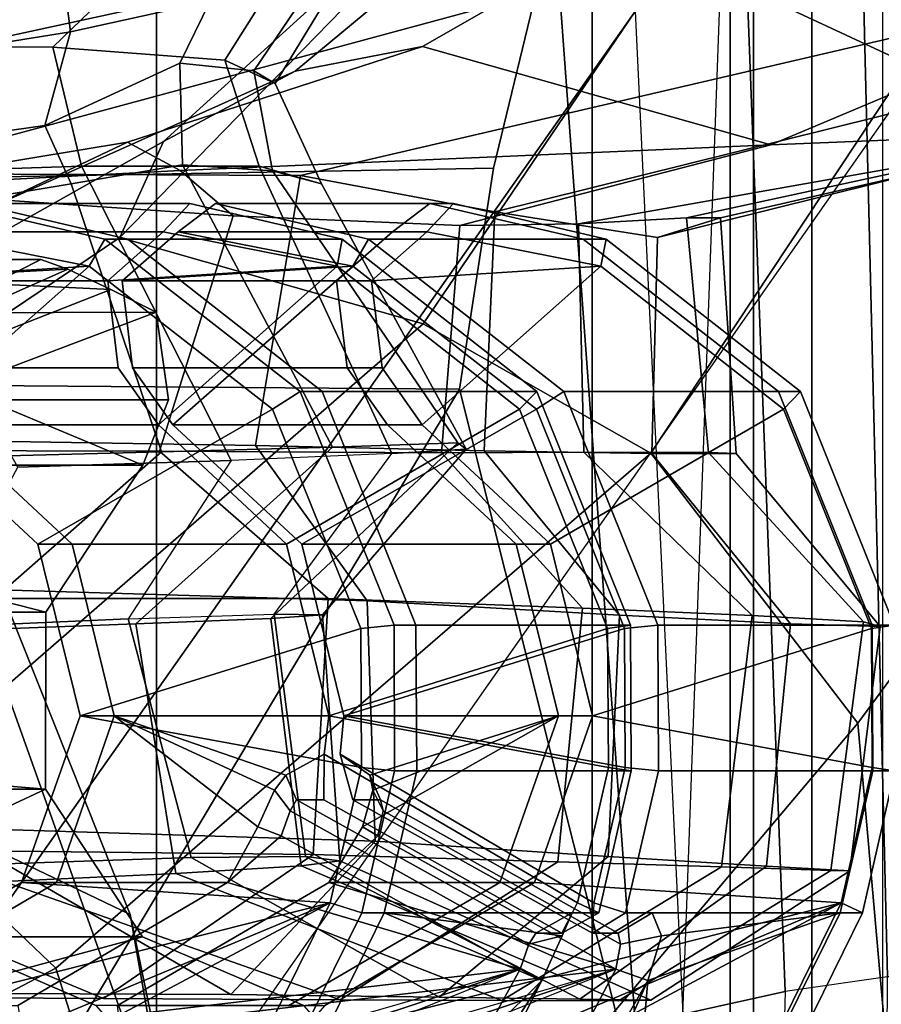
# Model space of a CAD drawing. Units: inches. Extents: x -14.1 to 11.7, y -13.4 to 13.4.
# Drawn here: x -7.9 to -7.4, y 5.5 to 6.1 of the extents above; entities that cross this region are included whole.
import ezdxf

# ---------------------------------------------------------------- set-up
doc = ezdxf.new("R2010")
doc.units = ezdxf.units.IN
doc.header["$MEASUREMENT"] = 0
for name, color, linetype in [('SEAT-BASE', 5, 'Continuous'), ('SEAT-FABRICBACK', 5, 'Continuous'), ('SEAT-FOOTREST', 5, 'Continuous'), ('SEAT-FRAME', 5, 'Continuous')]:
    doc.layers.add(name, color=color, linetype=linetype)

msp = doc.modelspace()

# ---------------------------------------------------------------- linework, layer by layer
at = {"layer": 'SEAT-BASE'}
for points in [[(-7.73438, 6.48438, 11.07812), (-8.14062, 6.82812, 10.9375), (-9.20312, 5.3125, 10.9375), (-8.73438, 5.04688, 11.07812)], [(-7.4375, 6.23438, 11.46875), (-7.73438, 6.48438, 11.07812), (-8.73438, 5.04688, 11.07812), (-8.40625, 4.85938, 11.46875)], [(-7.32812, 6.14062, 12), (-7.4375, 6.23438, 11.46875), (-8.40625, 4.85938, 11.46875), (-8.28125, 4.78125, 12)]]:
    msp.add_3dface(points, dxfattribs=at)
at = {"layer": 'SEAT-FABRICBACK'}
for points in [[(-8.26092, -8.70793, 43.07766), (-7.8078, -8.26444, 41.9178), (-7.8078, 8.26444, 41.9178), (-8.26092, 8.70793, 43.07766)], [(-7.8078, -8.26444, 41.9178), (-7.57239, -8.03489, 41.35876), (-7.57239, 8.03489, 41.35876), (-7.8078, 8.26444, 41.9178)], [(-7.32828, -7.80499, 40.79606), (-7.32828, 7.80499, 40.79606), (-7.57239, 8.03489, 41.35876), (-7.57239, -8.03489, 41.35876)], [(-7.48537, -6.34017, 32.06617), (-7.48537, 6.34017, 32.06617), (-7.41564, 6.36168, 32.67792), (-7.41564, -6.36168, 32.67792)], [(-7.48537, -6.34017, 32.06617), (-7.49793, -6.31731, 31.35103), (-7.49793, 6.31731, 31.35103), (-7.48537, 6.34017, 32.06617)], [(-7.49793, -6.31731, 31.35103), (-7.45378, -6.29963, 30.77121), (-7.45378, 6.29963, 30.77121), (-7.49793, 6.31731, 31.35103)], [(-7.45378, 6.29963, 30.77121), (-7.45378, -6.29963, 30.77121), (-7.3472, -6.26326, 30.04101), (-7.3472, 6.26326, 30.04101)]]:
    msp.add_3dface(points, dxfattribs=at)
at = {"layer": 'SEAT-FOOTREST'}
msp.add_3dface([(-7.32812, 6.14062, 12), (-8.95312, 7.51562, 12), (-10.125, 5.84375, 12), (-8.28125, 4.78125, 12)], dxfattribs=at)
at = {"layer": 'SEAT-FRAME'}
for points in [[(-7.85427, 6.06451, 35.35583), (-7.88457, 6.30295, 35.26545), (-8.00123, 6.32173, 34.87117), (-7.94276, 6.05018, 34.92531)], [(-7.85427, 6.06451, 35.35583), (-7.77885, 6.08112, 35.78889), (-7.745, 6.31383, 35.68728), (-7.88457, 6.30295, 35.26545)], [(-7.36549, 6.26851, 27.03312), (-7.3591, 5.55838, 26.92723), (-7.41289, 5.55421, 26.92003), (-7.42997, 6.25592, 27.02482)], [(-7.49464, 6.24467, 27.0512), (-7.42997, 6.25592, 27.02482), (-7.41289, 5.55421, 26.92003), (-7.46823, 5.54622, 26.93522)], [(-7.52342, 5.53409, 26.98449), (-7.50145, 6.13414, 27.03614), (-7.49464, 6.24467, 27.0512), (-7.46823, 5.54622, 26.93522)], [(-7.71654, 6.16667, 39.21794), (-7.98492, 6.21804, 39.88623), (-8.68252, 5.9887, 39.70547), (-8.3059, 5.9738, 39.02999)], [(-7.61067, 6.21655, 27.10481), (-7.57199, 6.17842, 27.06862), (-8.28715, 6.05683, 27.002), (-8.30145, 6.09245, 27.08165)], [(-7.59299, 6.12627, 27.06255), (-8.26895, 5.97944, 26.98466), (-8.28715, 6.05683, 27.002), (-7.57199, 6.17842, 27.06862)], [(-7.44553, 6.18148, 33.64737), (-7.66402, 6.05649, 33.60347), (-7.73278, 6.04327, 32.8379), (-7.58578, 6.16525, 32.86878)], [(-7.14718, 6.14198, 35.06746), (-7.47586, 6.00348, 34.99621), (-7.66402, 6.05649, 33.60347), (-7.44553, 6.18148, 33.64737)], [(-7.49329, 6.17997, 30.34121), (-7.52843, 6.10626, 30.39817), (-7.40156, 6.04702, 29.78295), (-7.37779, 6.14079, 29.75214)], [(-7.14718, 6.14198, 35.06746), (-6.94819, 6.17234, 36.03962), (-7.29811, 6.01064, 35.97182), (-7.47586, 6.00348, 34.99621)], [(-7.71654, 6.16667, 39.21794), (-8.3059, 5.9738, 39.02999), (-7.9628, 5.988, 38.40746), (-7.41553, 6.13598, 38.54356)], [(-7.63462, 6.15918, 32.34834), (-7.58578, 6.16525, 32.86878), (-7.73278, 6.04327, 32.8379), (-7.80396, 6.00529, 32.31254)], [(-7.63462, 6.15918, 32.34834), (-7.80396, 6.00529, 32.31254), (-7.82748, 5.95335, 31.29126), (-7.66476, 6.12043, 31.3256)], [(-7.26096, 6.09612, 38.01716), (-7.41553, 6.13598, 38.54356), (-7.9628, 5.988, 38.40746), (-7.73, 5.98692, 37.89371)], [(-7.52342, 5.53409, 26.98449), (-7.50145, 6.13414, 27.03614), (-7.53789, 6.13953, 27.05776), (-7.55107, 6.11354, 27.06189)], [(-7.62575, 5.99093, 27.08543), (-8.26895, 5.97944, 26.98466), (-8.26895, 5.97944, 26.98466), (-7.59299, 6.12627, 27.06255)], [(-7.64403, 5.87157, 27.10729), (-7.62575, 5.99093, 27.08543), (-7.59299, 6.12627, 27.06255), (-7.54548, 5.47841, 27.05469)], [(-7.55107, 6.11354, 27.06189), (-7.52342, 5.53409, 26.98449), (-7.54548, 5.47841, 27.05469), (-7.59299, 6.12627, 27.06255)], [(-7.52843, 6.10626, 30.39817), (-7.66476, 6.12043, 31.3256), (-7.82748, 5.95335, 31.29126), (-7.66379, 5.90673, 30.51697)], [(-7.81856, 6.09986, 37.52751), (-7.86369, 6.05614, 37.51799), (-7.9937, 6.05696, 37.86631), (-7.93749, 6.1041, 37.87804)], [(-7.52843, 6.10626, 30.39817), (-7.66379, 5.90673, 30.51697), (-7.54075, 5.83703, 29.99446), (-7.40156, 6.04702, 29.78295)], [(-7.77075, 6.04921, 37.08656), (-7.86369, 6.05614, 37.51799), (-7.81856, 6.09986, 37.52751), (-7.74797, 6.08545, 37.09133)], [(-7.26096, 6.09612, 38.01716), (-7.73, 5.98692, 37.89371), (-7.62493, 5.96724, 37.56837), (-7.18412, 6.07676, 37.6614)], [(-7.75509, 6.0435, 36.21759), (-7.72494, 6.08829, 36.22393), (-7.77885, 6.08112, 35.78889), (-7.79508, 6.04751, 35.78548)], [(-7.75509, 6.0435, 36.21759), (-7.74365, 6.03655, 36.65151), (-7.71262, 6.0876, 36.65804), (-7.72494, 6.08829, 36.22393)], [(-7.77075, 6.04921, 37.08656), (-7.74797, 6.08545, 37.09133), (-7.71262, 6.0876, 36.65804), (-7.74365, 6.03655, 36.65151)], [(-7.86799, 6.01397, 35.35294), (-7.79508, 6.04751, 35.78548), (-7.77885, 6.08112, 35.78889), (-7.85427, 6.06451, 35.35583)], [(-7.18412, 6.07676, 37.6614), (-7.62493, 5.96724, 37.56837), (-7.53718, 5.95349, 37.13491), (-7.17643, 6.043, 37.17812)], [(-7.86799, 6.01397, 35.35294), (-7.85427, 6.06451, 35.35583), (-7.94276, 6.05018, 34.92531), (-7.9481, 6.00253, 34.92438)], [(-7.9937, 6.05696, 37.86631), (-7.86369, 6.05614, 37.51799), (-7.84833, 5.99192, 37.52123), (-7.97231, 5.98784, 37.87095)], [(-7.66402, 6.05649, 33.60347), (-7.82341, 6.00481, 33.57086), (-7.90545, 5.96593, 32.79564), (-7.73278, 6.04327, 32.8379)], [(-7.86369, 6.05614, 37.51799), (-7.77075, 6.04921, 37.08656), (-7.75232, 5.99192, 37.09064), (-7.84833, 5.99192, 37.52123)], [(-7.79505, 5.98962, 34.25044), (-7.82341, 6.00481, 33.57086), (-7.66402, 6.05649, 33.60347), (-7.47586, 6.00348, 34.99621)], [(-7.79376, 5.99264, 35.78565), (-7.79508, 6.04751, 35.78548), (-7.86799, 6.01397, 35.35294), (-7.85382, 5.98243, 35.35593)], [(-7.7451, 5.98937, 36.21961), (-7.75509, 6.0435, 36.21759), (-7.79508, 6.04751, 35.78548), (-7.79376, 5.99264, 35.78565)], [(-7.74365, 6.03655, 36.65151), (-7.71869, 5.98241, 36.65684), (-7.75232, 5.99192, 37.09064), (-7.77075, 6.04921, 37.08656)], [(-7.27476, 5.90032, 29.19896), (-7.40156, 6.04702, 29.78295), (-7.54075, 5.83703, 29.99446), (-7.42903, 5.69121, 29.49333)], [(-7.80396, 6.00529, 32.31254), (-7.73278, 6.04327, 32.8379), (-7.90545, 5.96593, 32.79564), (-7.98884, 5.9013, 32.07903)], [(-7.74365, 6.03655, 36.65151), (-7.75509, 6.0435, 36.21759), (-7.7451, 5.98937, 36.21961), (-7.71869, 5.98241, 36.65684)], [(-7.19984, 6.03371, 36.47532), (-7.17643, 6.043, 37.17812), (-7.53718, 5.95349, 37.13491), (-7.50319, 5.96406, 36.66526)], [(-7.29811, 6.01064, 35.97182), (-7.19984, 6.03371, 36.47532), (-7.52143, 5.96403, 36.18215), (-7.57977, 5.96088, 35.73292)], [(-7.19984, 6.03371, 36.47532), (-7.50319, 5.96406, 36.66526), (-7.52143, 5.96403, 36.18215), (-7.19984, 6.03371, 36.47532)], [(-7.9481, 6.00253, 34.92438), (-7.91857, 5.97156, 34.92987), (-7.85382, 5.98243, 35.35593), (-7.86799, 6.01397, 35.35294)], [(-7.29811, 6.01064, 35.97182), (-7.57977, 5.96088, 35.73292), (-7.64384, 5.95996, 35.39635), (-7.47586, 6.00348, 34.99621)], [(-7.90545, 5.96593, 32.79564), (-7.82341, 6.00481, 33.57086), (-8.1108, 5.95731, 33.2901), (-8.08975, 5.91155, 32.80095)], [(-8.1108, 5.95731, 33.2901), (-7.82341, 6.00481, 33.57086), (-7.79505, 5.98962, 34.25044), (-7.98154, 5.9799, 33.91106)], [(-7.80396, 6.00529, 32.31254), (-7.98884, 5.9013, 32.07903), (-7.99661, 5.83967, 31.25588), (-7.82748, 5.95335, 31.29126)], [(-7.79505, 5.98962, 34.25044), (-7.47586, 6.00348, 34.99621), (-7.64384, 5.95996, 35.39635), (-7.76634, 5.96516, 34.82919)], [(-7.71263, 5.84011, 35.71155), (-7.79376, 5.99264, 35.78565), (-7.85382, 5.98243, 35.35593), (-7.80512, 5.83766, 35.32139)], [(-7.71263, 5.84011, 35.71155), (-7.64492, 5.84253, 36.13861), (-7.7451, 5.98937, 36.21961), (-7.79376, 5.99264, 35.78565)], [(-7.62575, 5.99093, 27.08543), (-7.64403, 5.87157, 27.10729), (-8.34986, 5.87694, 26.99187), (-8.26895, 5.97944, 26.98466)], [(-7.82201, 5.58793, 28.69715), (-7.9377, 5.87795, 28.91121), (-8.112, 5.99125, 28.80026), (-7.99534, 5.67108, 28.48962)], [(-7.99744, 5.8451, 38.43903), (-7.75431, 5.84113, 37.91864), (-7.73, 5.98692, 37.89371), (-7.9628, 5.988, 38.40746)], [(-7.76634, 5.96516, 34.82919), (-7.98154, 5.9799, 33.91106), (-7.79505, 5.98962, 34.25044), (-7.76634, 5.96516, 34.82919)], [(-7.76741, 5.83297, 37.46274), (-7.88267, 5.82931, 37.83544), (-7.97231, 5.98784, 37.87095), (-7.84833, 5.99192, 37.52123)], [(-7.76741, 5.83297, 37.46274), (-7.84833, 5.99192, 37.52123), (-7.75232, 5.99192, 37.09064), (-7.68065, 5.8367, 37.03852)], [(-7.63073, 5.83824, 37.54757), (-7.62493, 5.96724, 37.56837), (-7.73, 5.98692, 37.89371), (-7.75431, 5.84113, 37.91864)], [(-7.64045, 5.83906, 36.61142), (-7.68065, 5.8367, 37.03852), (-7.75232, 5.99192, 37.09064), (-7.71869, 5.98241, 36.65684)], [(-7.64045, 5.83906, 36.61142), (-7.71869, 5.98241, 36.65684), (-7.7451, 5.98937, 36.21961), (-7.64492, 5.84253, 36.13861)], [(-7.89532, 5.83541, 34.9318), (-7.80512, 5.83766, 35.32139), (-7.85382, 5.98243, 35.35593), (-7.91857, 5.97156, 34.92987)], [(-8.02185, 5.83865, 33.7679), (-7.98154, 5.9799, 33.91106), (-7.76634, 5.96516, 34.82919), (-7.80621, 5.83808, 34.73008)], [(-7.83563, 5.95245, 34.44228), (-7.84411, 5.93796, 34.42782), (-7.93857, 5.9565, 34.44343), (-7.91842, 5.97174, 34.45605)], [(-7.90555, 5.97174, 34.52682), (-7.91997, 5.9565, 34.54574), (-7.80414, 5.9565, 35.18277), (-7.78973, 5.97174, 35.16386)], [(-7.91842, 5.97174, 34.45605), (-7.90555, 5.97174, 34.52682), (-7.82321, 5.95245, 34.51057), (-7.83563, 5.95245, 34.44228)], [(-7.90555, 5.97174, 34.52682), (-7.78973, 5.97174, 35.16386), (-7.70739, 5.95245, 35.14761), (-7.82321, 5.95245, 34.51057)], [(-7.71024, 5.93796, 35.16413), (-7.70739, 5.95245, 35.14761), (-7.78973, 5.97174, 35.16386), (-7.80414, 5.9565, 35.18277)], [(-7.77595, 5.97174, 35.23964), (-7.7961, 5.9565, 35.22701), (-7.68028, 5.9565, 35.86404), (-7.66012, 5.97174, 35.87667)], [(-7.7961, 5.9565, 35.22701), (-7.77595, 5.97174, 35.23964), (-7.69316, 5.95245, 35.22587), (-7.70164, 5.93796, 35.2114)], [(-7.57734, 5.95245, 35.8629), (-7.69316, 5.95245, 35.22587), (-7.77595, 5.97174, 35.23964), (-7.66012, 5.97174, 35.87667)], [(-7.66012, 5.97174, 35.87667), (-7.68028, 5.9565, 35.86404), (-7.66167, 5.9565, 35.96635), (-7.64726, 5.97174, 35.94744)], [(-7.64726, 5.97174, 35.94744), (-7.66167, 5.9565, 35.96635), (-7.56777, 5.93796, 35.94771), (-7.56492, 5.95245, 35.93119)], [(-7.56492, 5.95245, 35.93119), (-7.57734, 5.95245, 35.8629), (-7.66012, 5.97174, 35.87667), (-7.64726, 5.97174, 35.94744)], [(-7.63073, 5.83824, 37.54757), (-7.5403, 5.8368, 37.13097), (-7.53718, 5.95349, 37.13491), (-7.62493, 5.96724, 37.56837)], [(-7.80621, 5.83808, 34.73008), (-7.76634, 5.96516, 34.82919), (-7.64384, 5.95996, 35.39635), (-7.65379, 5.83721, 35.38512)], [(-7.57701, 5.83755, 35.71666), (-7.65379, 5.83721, 35.38512), (-7.64384, 5.95996, 35.39635), (-7.57977, 5.96088, 35.73292)], [(-7.57701, 5.83755, 35.71666), (-7.57977, 5.96088, 35.73292), (-7.52143, 5.96403, 36.18215), (-7.50958, 5.83725, 36.16497)], [(-7.49471, 5.83674, 36.64659), (-7.50319, 5.96406, 36.66526), (-7.53718, 5.95349, 37.13491), (-7.5403, 5.8368, 37.13097)], [(-7.49471, 5.83674, 36.64659), (-7.50958, 5.83725, 36.16497), (-7.52143, 5.96403, 36.18215), (-7.50319, 5.96406, 36.66526)], [(-7.84411, 5.93796, 34.42782), (-7.96875, 5.93, 34.44827), (-7.93857, 5.9565, 34.44343)], [(-7.91997, 5.9565, 34.54574), (-7.94992, 5.93, 34.55183), (-7.8341, 5.93, 35.18886), (-7.80414, 5.9565, 35.18277)], [(-7.80414, 5.9565, 35.18277), (-7.80414, 5.9565, 35.18277), (-7.8341, 5.93, 35.18886), (-7.71024, 5.93796, 35.16413)], [(-7.7961, 5.9565, 35.22701), (-7.82628, 5.93, 35.23186), (-7.71046, 5.93, 35.86889), (-7.68028, 5.9565, 35.86404)], [(-7.70164, 5.93796, 35.2114), (-7.82628, 5.93, 35.23186), (-7.7961, 5.9565, 35.22701)], [(-7.68028, 5.9565, 35.86404), (-7.71046, 5.93, 35.86889), (-7.69163, 5.93, 35.97244), (-7.66167, 5.9565, 35.96635)], [(-7.66167, 5.9565, 35.96635), (-7.66167, 5.9565, 35.96635), (-7.69163, 5.93, 35.97244), (-7.56777, 5.93796, 35.94771)], [(-7.66379, 5.90673, 30.51697), (-7.82748, 5.95335, 31.29126), (-7.99661, 5.83967, 31.25588), (-7.95866, 5.65074, 30.66274)], [(-7.73015, 5.87026, 34.4245), (-7.74501, 5.86076, 34.4112), (-7.84411, 5.93796, 34.42782), (-7.83563, 5.95245, 34.44228)], [(-7.71822, 5.87026, 34.49009), (-7.73015, 5.87026, 34.4245), (-7.83563, 5.95245, 34.44228), (-7.82321, 5.95245, 34.51057)], [(-7.6024, 5.87026, 35.12712), (-7.71822, 5.87026, 34.49009), (-7.82321, 5.95245, 34.51057), (-7.70739, 5.95245, 35.14761)], [(-7.70739, 5.95245, 35.14761), (-7.71024, 5.93796, 35.16413), (-7.61163, 5.86076, 35.1448), (-7.6024, 5.87026, 35.12712)], [(-7.58768, 5.87026, 35.20809), (-7.60254, 5.86076, 35.19478), (-7.70164, 5.93796, 35.2114), (-7.69316, 5.95245, 35.22587)], [(-7.69316, 5.95245, 35.22587), (-7.57734, 5.95245, 35.8629), (-7.47185, 5.87026, 35.84512), (-7.58768, 5.87026, 35.20809)], [(-7.57734, 5.95245, 35.8629), (-7.56492, 5.95245, 35.93119), (-7.45993, 5.87026, 35.9107), (-7.47185, 5.87026, 35.84512)], [(-7.56492, 5.95245, 35.93119), (-7.56777, 5.93796, 35.94771), (-7.46916, 5.86076, 35.92838), (-7.45993, 5.87026, 35.9107)], [(-7.87021, 5.94158, 36.09401), (-7.97139, 5.94158, 35.5375), (-8.0467, 5.90259, 35.55247), (-7.9439, 5.90425, 36.10516)], [(-7.87021, 5.94158, 36.09401), (-7.85572, 5.93632, 36.11579), (-7.95387, 5.93104, 35.51802), (-7.97139, 5.94158, 35.5375)], [(-7.87021, 5.94158, 36.09401), (-7.9439, 5.90425, 36.10516), (-7.9379, 5.89976, 36.12384), (-7.85572, 5.93632, 36.11579)], [(-7.84411, 5.93796, 34.42782), (-7.94135, 5.85227, 34.44344), (-7.9631, 5.88299, 34.44714), (-7.96875, 5.93, 34.44827)], [(-7.95387, 5.93104, 35.51802), (-7.85572, 5.93632, 36.11579), (-7.83235, 5.92542, 36.1246)], [(-7.74501, 5.86076, 34.4112), (-7.87177, 5.78787, 34.43172), (-7.94135, 5.85227, 34.44344), (-7.84411, 5.93796, 34.42782)], [(-7.85572, 5.93632, 36.11579), (-7.9379, 5.89976, 36.12384), (-7.92754, 5.88811, 36.13655), (-7.83235, 5.92542, 36.1246)], [(-7.8341, 5.93, 35.18886), (-7.82842, 5.88299, 35.18793), (-7.80675, 5.85227, 35.18374), (-7.71024, 5.93796, 35.16413)], [(-7.70164, 5.93796, 35.2114), (-7.79888, 5.85227, 35.22702), (-7.82064, 5.88299, 35.23073), (-7.82628, 5.93, 35.23186)], [(-7.71024, 5.93796, 35.16413), (-7.80675, 5.85227, 35.18374), (-7.7375, 5.78787, 35.17021), (-7.61163, 5.86076, 35.1448)], [(-7.60254, 5.86076, 35.19478), (-7.7293, 5.78787, 35.21531), (-7.79888, 5.85227, 35.22702), (-7.70164, 5.93796, 35.2114)], [(-7.69163, 5.93, 35.97244), (-7.68595, 5.88299, 35.97151), (-7.66428, 5.85227, 35.96732), (-7.56777, 5.93796, 35.94771)], [(-7.56777, 5.93796, 35.94771), (-7.66428, 5.85227, 35.96732), (-7.59503, 5.78787, 35.95379), (-7.46916, 5.86076, 35.92838)], [(-7.83235, 5.92542, 36.1246), (-7.80785, 5.91314, 36.12428), (-7.9185, 5.91271, 35.51095), (-7.95387, 5.93104, 35.51802)], [(-7.94992, 5.93, 34.55183), (-7.94424, 5.88299, 34.55089), (-7.82842, 5.88299, 35.18793), (-7.8341, 5.93, 35.18886)], [(-7.82628, 5.93, 35.23186), (-7.82064, 5.88299, 35.23073), (-7.70481, 5.88299, 35.86776), (-7.71046, 5.93, 35.86889)], [(-7.71046, 5.93, 35.86889), (-7.70481, 5.88299, 35.86776), (-7.68595, 5.88299, 35.97151), (-7.69163, 5.93, 35.97244)], [(-7.83235, 5.92542, 36.1246), (-7.92754, 5.88811, 36.13655), (-7.91553, 5.87234, 36.14), (-7.80785, 5.91314, 36.12428)], [(-7.80785, 5.91314, 36.12428), (-7.8013, 5.8657, 36.12332), (-7.91284, 5.8657, 35.50982), (-7.9185, 5.91271, 35.51095)], [(-7.91553, 5.87234, 36.14), (-7.81515, 5.83056, 36.12534), (-7.8013, 5.8657, 36.12332), (-7.80785, 5.91314, 36.12428)], [(-7.66379, 5.90673, 30.51697), (-7.95866, 5.65074, 30.66274), (-7.86213, 5.5589, 30.26022), (-7.54075, 5.83703, 29.99446)], [(-7.27476, 5.90032, 29.19896), (-7.42903, 5.69121, 29.49333), (-7.39847, 5.34632, 29.10322), (-7.23834, 5.50837, 28.75918)], [(-7.94424, 5.88299, 34.55089), (-7.92257, 5.85227, 34.54671), (-7.80675, 5.85227, 35.18374), (-7.82842, 5.88299, 35.18793)], [(-7.82064, 5.88299, 35.23073), (-7.79888, 5.85227, 35.22702), (-7.68306, 5.85227, 35.86405), (-7.70481, 5.88299, 35.86776)], [(-7.70481, 5.88299, 35.86776), (-7.68306, 5.85227, 35.86405), (-7.66428, 5.85227, 35.96732), (-7.68595, 5.88299, 35.97151)], [(-8.34526, 5.53226, 27.06023), (-8.34986, 5.87694, 26.99187), (-7.64403, 5.87157, 27.10729), (-7.84956, 5.52813, 27.14285)], [(-7.9377, 5.87795, 28.91121), (-7.82201, 5.58793, 28.69715), (-7.79901, 5.45638, 28.90079), (-7.92737, 5.81618, 29.1104)], [(-7.98772, 5.78188, 36.15053), (-7.86754, 5.75102, 36.13299), (-7.81515, 5.83056, 36.12534), (-7.91553, 5.87234, 36.14)], [(-7.65571, 5.52505, 27.11458), (-7.84956, 5.52813, 27.14285), (-7.64403, 5.87157, 27.10729), (-7.54548, 5.47841, 27.05469)], [(-7.67943, 5.74405, 34.41561), (-7.69736, 5.7422, 34.40286), (-7.74501, 5.86076, 34.4112), (-7.73015, 5.87026, 34.4245)], [(-7.73015, 5.87026, 34.4245), (-7.71822, 5.87026, 34.49009), (-7.66762, 5.74405, 34.48056), (-7.67943, 5.74405, 34.41561)], [(-7.71822, 5.87026, 34.49009), (-7.6024, 5.87026, 35.12712), (-7.55179, 5.74405, 35.11759), (-7.66762, 5.74405, 34.48056)], [(-7.56409, 5.7422, 35.13583), (-7.55179, 5.74405, 35.11759), (-7.6024, 5.87026, 35.12712), (-7.61163, 5.86076, 35.1448)], [(-7.60254, 5.86076, 35.19478), (-7.58768, 5.87026, 35.20809), (-7.53696, 5.74405, 35.19919), (-7.55489, 5.7422, 35.18645)], [(-7.42113, 5.74405, 35.83622), (-7.53696, 5.74405, 35.19919), (-7.58768, 5.87026, 35.20809), (-7.47185, 5.87026, 35.84512)], [(-7.40932, 5.74405, 35.90118), (-7.42113, 5.74405, 35.83622), (-7.47185, 5.87026, 35.84512), (-7.45993, 5.87026, 35.9107)], [(-7.45993, 5.87026, 35.9107), (-7.46916, 5.86076, 35.92838), (-7.42162, 5.7422, 35.91942), (-7.40932, 5.74405, 35.90118)], [(-7.8013, 5.8657, 36.12332), (-7.81515, 5.83056, 36.12534), (-7.92657, 5.83056, 35.51256), (-7.91284, 5.8657, 35.50982)], [(-7.69736, 5.7422, 34.40286), (-7.84898, 5.69519, 34.42758), (-7.87177, 5.78787, 34.43172), (-7.74501, 5.86076, 34.4112)], [(-7.61163, 5.86076, 35.1448), (-7.7375, 5.78787, 35.17021), (-7.71471, 5.69519, 35.16606), (-7.56409, 5.7422, 35.13583)], [(-7.55489, 5.7422, 35.18645), (-7.70651, 5.69519, 35.21117), (-7.7293, 5.78787, 35.21531), (-7.60254, 5.86076, 35.19478)], [(-7.46916, 5.86076, 35.92838), (-7.59503, 5.78787, 35.95379), (-7.57224, 5.69519, 35.94965), (-7.42162, 5.7422, 35.91942)], [(-7.94135, 5.85227, 34.44344), (-7.87177, 5.78787, 34.43172), (-7.85332, 5.78787, 34.53318), (-7.92257, 5.85227, 34.54671)], [(-7.92257, 5.85227, 34.54671), (-7.85332, 5.78787, 34.53318), (-7.7375, 5.78787, 35.17021), (-7.80675, 5.85227, 35.18374)], [(-7.79888, 5.85227, 35.22702), (-7.7293, 5.78787, 35.21531), (-7.61347, 5.78787, 35.85234), (-7.68306, 5.85227, 35.86405)], [(-7.68306, 5.85227, 35.86405), (-7.61347, 5.78787, 35.85234), (-7.59503, 5.78787, 35.95379), (-7.66428, 5.85227, 35.96732)], [(-7.75431, 5.84113, 37.91864), (-7.99744, 5.8451, 38.43903), (-7.97062, 5.76559, 38.56418), (-7.69388, 5.75728, 37.99231)], [(-8.02185, 5.83865, 33.7679), (-7.80621, 5.83808, 34.73008), (-7.7151, 5.75843, 34.76398), (-7.94278, 5.75844, 33.73682)], [(-7.80512, 5.83766, 35.32139), (-7.91505, 5.74127, 35.23939), (-7.81895, 5.74473, 35.64903), (-7.71263, 5.84011, 35.71155)], [(-7.64492, 5.84253, 36.13861), (-7.71263, 5.84011, 35.71155), (-7.81895, 5.74473, 35.64903), (-7.74591, 5.74775, 36.05202)], [(-7.65379, 5.83721, 35.38512), (-7.57773, 5.75324, 35.34776), (-7.7151, 5.75843, 34.76398), (-7.80621, 5.83808, 34.73008)], [(-7.75431, 5.84113, 37.91864), (-7.69388, 5.75728, 37.99231), (-7.55772, 5.74943, 37.58847), (-7.63073, 5.83824, 37.54757)], [(-7.64492, 5.84253, 36.13861), (-7.74591, 5.74775, 36.05202), (-7.71805, 5.74972, 36.46123), (-7.64045, 5.83906, 36.61142)], [(-7.68065, 5.8367, 37.03852), (-7.64045, 5.83906, 36.61142), (-7.71805, 5.74972, 36.46123), (-7.74428, 5.75002, 36.95281)], [(-7.5403, 5.8368, 37.13097), (-7.63073, 5.83824, 37.54757), (-7.55772, 5.74943, 37.58847), (-7.46532, 5.74476, 37.1768)], [(-7.80512, 5.83766, 35.32139), (-7.89532, 5.83541, 34.9318), (-8.00703, 5.73793, 34.83017), (-7.91505, 5.74127, 35.23939)], [(-7.88267, 5.82931, 37.83544), (-7.76741, 5.83297, 37.46274), (-7.82297, 5.74746, 37.40483), (-7.92921, 5.74274, 37.77641)], [(-7.42903, 5.69121, 29.49333), (-7.54075, 5.83703, 29.99446), (-7.86213, 5.5589, 30.26022), (-7.7743, 5.28227, 29.68527)], [(-7.82297, 5.74746, 37.40483), (-7.74428, 5.75002, 36.95281), (-7.68065, 5.8367, 37.03852), (-7.76741, 5.83297, 37.46274)], [(-7.65379, 5.83721, 35.38512), (-7.57701, 5.83755, 35.71666), (-7.48597, 5.74929, 35.73362), (-7.57773, 5.75324, 35.34776)], [(-7.50958, 5.83725, 36.16497), (-7.42592, 5.74584, 36.14115), (-7.48597, 5.74929, 35.73362), (-7.57701, 5.83755, 35.71666)], [(-7.5403, 5.8368, 37.13097), (-7.46532, 5.74476, 37.1768), (-7.41691, 5.74344, 36.76182), (-7.49471, 5.83674, 36.64659)], [(-7.50958, 5.83725, 36.16497), (-7.49471, 5.83674, 36.64659), (-7.41691, 5.74344, 36.76182), (-7.42592, 5.74584, 36.14115)], [(-7.81515, 5.83056, 36.12534), (-7.86754, 5.75102, 36.13299), (-7.97845, 5.75102, 35.52294), (-7.92657, 5.83056, 35.51256)], [(-8.03747, 5.26769, 29.25881), (-8.11772, 5.59546, 29.57887), (-7.92737, 5.81618, 29.1104), (-7.79901, 5.45638, 28.90079)], [(-7.87177, 5.78787, 34.43172), (-7.84898, 5.69519, 34.42758), (-7.83053, 5.69519, 34.52903), (-7.85332, 5.78787, 34.53318)], [(-7.85332, 5.78787, 34.53318), (-7.83053, 5.69519, 34.52903), (-7.71471, 5.69519, 35.16606), (-7.7375, 5.78787, 35.17021)], [(-7.7293, 5.78787, 35.21531), (-7.70651, 5.69519, 35.21117), (-7.59068, 5.69519, 35.8482), (-7.61347, 5.78787, 35.85234)], [(-7.61347, 5.78787, 35.85234), (-7.59068, 5.69519, 35.8482), (-7.57224, 5.69519, 35.94965), (-7.59503, 5.78787, 35.95379)], [(-7.86754, 5.75102, 36.13299), (-7.98772, 5.78188, 36.15053), (-8.00431, 5.66689, 36.15296), (-7.86762, 5.65547, 36.133)], [(-7.97062, 5.76559, 38.56418), (-7.95492, 5.63575, 38.5451), (-7.68964, 5.62736, 37.97083), (-7.69388, 5.75728, 37.99231)], [(-7.7151, 5.75843, 34.76398), (-7.7231, 5.62022, 34.74701), (-7.90291, 5.62223, 33.93243), (-7.94278, 5.75844, 33.73682)], [(-7.7151, 5.75843, 34.76398), (-7.57773, 5.75324, 35.34776), (-7.59107, 5.61623, 35.33062), (-7.7231, 5.62022, 34.74701)], [(-7.55772, 5.74943, 37.58847), (-7.69388, 5.75728, 37.99231), (-7.68964, 5.62736, 37.97083), (-7.56378, 5.61924, 37.56718)], [(-7.48597, 5.74929, 35.73362), (-7.50251, 5.61356, 35.71612), (-7.59107, 5.61623, 35.33062), (-7.57773, 5.75324, 35.34776)], [(-7.86754, 5.75102, 36.13299), (-7.86762, 5.65547, 36.133), (-7.97854, 5.65549, 35.52295), (-7.97845, 5.75102, 35.52294)], [(-7.74428, 5.75002, 36.95281), (-7.72724, 5.61915, 36.90249), (-7.78909, 5.61865, 37.31), (-7.82297, 5.74746, 37.40483)], [(-7.74591, 5.74775, 36.05202), (-7.81895, 5.74473, 35.64903), (-7.79728, 5.61003, 35.67065), (-7.72966, 5.61418, 36.07721)], [(-7.74591, 5.74775, 36.05202), (-7.72966, 5.61418, 36.07721), (-7.70876, 5.6169, 36.41923), (-7.71805, 5.74972, 36.46123)], [(-7.74428, 5.75002, 36.95281), (-7.71805, 5.74972, 36.46123), (-7.70876, 5.6169, 36.41923), (-7.72724, 5.61915, 36.90249)], [(-7.55772, 5.74943, 37.58847), (-7.56378, 5.61924, 37.56718), (-7.47824, 5.61386, 37.15642), (-7.46532, 5.74476, 37.1768)], [(-7.48597, 5.74929, 35.73362), (-7.42592, 5.74584, 36.14115), (-7.44347, 5.6116, 36.12284), (-7.50251, 5.61356, 35.71612)], [(-7.92921, 5.74274, 37.77641), (-7.82297, 5.74746, 37.40483), (-7.78909, 5.61865, 37.31), (-7.88929, 5.61528, 37.70733)], [(-7.91505, 5.74127, 35.23939), (-7.89029, 5.60569, 35.25997), (-7.79728, 5.61003, 35.67065), (-7.81895, 5.74473, 35.64903)], [(-7.69707, 5.6672, 34.40249), (-7.84898, 5.69519, 34.42758), (-7.69736, 5.7422, 34.40286)], [(-7.56409, 5.7422, 35.13583), (-7.56409, 5.7422, 35.13583), (-7.71471, 5.69519, 35.16606), (-7.56369, 5.6672, 35.13608)], [(-7.5546, 5.6672, 35.18608), (-7.70651, 5.69519, 35.21117), (-7.55489, 5.7422, 35.18645)], [(-7.67912, 5.66537, 34.41523), (-7.69707, 5.6672, 34.40249), (-7.69736, 5.7422, 34.40286), (-7.67943, 5.74405, 34.41561)], [(-7.6672, 5.66537, 34.4808), (-7.67912, 5.66537, 34.41523), (-7.67943, 5.74405, 34.41561), (-7.66762, 5.74405, 34.48056)], [(-7.55138, 5.66537, 35.11783), (-7.6672, 5.66537, 34.4808), (-7.66762, 5.74405, 34.48056), (-7.55179, 5.74405, 35.11759)], [(-7.42162, 5.7422, 35.91942), (-7.42162, 5.7422, 35.91942), (-7.57224, 5.69519, 35.94965), (-7.42122, 5.6672, 35.91966)], [(-7.55179, 5.74405, 35.11759), (-7.56409, 5.7422, 35.13583), (-7.56369, 5.6672, 35.13608), (-7.55138, 5.66537, 35.11783)], [(-7.53665, 5.66537, 35.19882), (-7.5546, 5.6672, 35.18608), (-7.55489, 5.7422, 35.18645), (-7.53696, 5.74405, 35.19919)], [(-7.53696, 5.74405, 35.19919), (-7.42113, 5.74405, 35.83622), (-7.42083, 5.66537, 35.83585), (-7.53665, 5.66537, 35.19882)], [(-7.41691, 5.74344, 36.76182), (-7.46532, 5.74476, 37.1768), (-7.47824, 5.61386, 37.15642), (-7.43335, 5.61137, 36.74235)], [(-7.41691, 5.74344, 36.76182), (-7.43335, 5.61137, 36.74235), (-7.44347, 5.6116, 36.12284), (-7.42592, 5.74584, 36.14115)], [(-7.40932, 5.74405, 35.90118), (-7.42162, 5.7422, 35.91942), (-7.42122, 5.6672, 35.91966), (-7.40891, 5.66537, 35.90142)], [(-7.42113, 5.74405, 35.83622), (-7.40932, 5.74405, 35.90118), (-7.40891, 5.66537, 35.90142), (-7.42083, 5.66537, 35.83585)], [(-7.84898, 5.69519, 34.42758), (-7.88059, 5.60516, 34.43239), (-7.86181, 5.60516, 34.53566), (-7.83053, 5.69519, 34.52903)], [(-7.71397, 5.59417, 34.40496), (-7.88059, 5.60516, 34.43239), (-7.84898, 5.69519, 34.42758), (-7.69707, 5.6672, 34.40249)], [(-7.83053, 5.69519, 34.52903), (-7.86181, 5.60516, 34.53566), (-7.76937, 5.60516, 35.04407), (-7.753, 5.63513, 35.03562)], [(-7.83053, 5.69519, 34.52903), (-7.753, 5.63513, 35.03562), (-7.74395, 5.65494, 35.04375)], [(-7.74395, 5.65494, 35.04375), (-7.73783, 5.66306, 35.06479), (-7.83053, 5.69519, 34.52903)], [(-7.83053, 5.69519, 34.52903), (-7.73783, 5.66306, 35.06479), (-7.7171, 5.67436, 35.16537), (-7.71471, 5.69519, 35.16606)], [(-7.56369, 5.6672, 35.13608), (-7.71471, 5.69519, 35.16606), (-7.7171, 5.67436, 35.16537), (-7.58038, 5.59417, 35.13972)], [(-7.69643, 5.63513, 35.34674), (-7.71473, 5.60516, 35.3446), (-7.62229, 5.60516, 35.85301), (-7.59068, 5.69519, 35.8482)], [(-7.5715, 5.59417, 35.18854), (-7.70851, 5.67436, 35.21266), (-7.70651, 5.69519, 35.21117), (-7.5546, 5.6672, 35.18608)], [(-7.70651, 5.69519, 35.21117), (-7.70851, 5.67436, 35.21266), (-7.69251, 5.66306, 35.31409), (-7.59068, 5.69519, 35.8482)], [(-7.69082, 5.65494, 35.33595), (-7.69082, 5.65494, 35.33595), (-7.69643, 5.63513, 35.34674), (-7.59068, 5.69519, 35.8482)], [(-7.59068, 5.69519, 35.8482), (-7.59068, 5.69519, 35.8482), (-7.69251, 5.66306, 35.31409), (-7.69082, 5.65494, 35.33595)], [(-7.59068, 5.69519, 35.8482), (-7.62229, 5.60516, 35.85301), (-7.60352, 5.60516, 35.95627), (-7.57224, 5.69519, 35.94965)], [(-7.42122, 5.6672, 35.91966), (-7.57224, 5.69519, 35.94965), (-7.60352, 5.60516, 35.95627), (-7.43791, 5.59417, 35.9233)], [(-7.42903, 5.69121, 29.49333), (-7.7743, 5.28227, 29.68527), (-7.80759, 4.94882, 29.40463), (-7.39847, 5.34632, 29.10322)], [(-7.73783, 5.66306, 35.06479), (-7.73216, 5.64985, 35.06376), (-7.71736, 5.64985, 35.14518), (-7.7171, 5.67436, 35.16537)], [(-7.7171, 5.67436, 35.16537), (-7.71736, 5.64985, 35.14518), (-7.58888, 5.57783, 35.11948), (-7.58038, 5.59417, 35.13972)], [(-7.5715, 5.59417, 35.18854), (-7.57233, 5.57783, 35.21048), (-7.70163, 5.64985, 35.23165), (-7.70851, 5.67436, 35.21266)], [(-7.70851, 5.67436, 35.21266), (-7.70163, 5.64985, 35.23165), (-7.68683, 5.64985, 35.31306), (-7.69251, 5.66306, 35.31409)], [(-7.82201, 5.58793, 28.69715), (-7.99534, 5.67108, 28.48962), (-7.92293, 5.38202, 28.34907), (-7.77305, 5.3514, 28.5943)], [(-7.988, 5.59938, 36.15058), (-7.988, 5.59938, 36.15058), (-7.86762, 5.65547, 36.133), (-8.00431, 5.66689, 36.15296)], [(-7.74395, 5.65494, 35.04375), (-7.73561, 5.64382, 35.05028), (-7.73216, 5.64985, 35.06376), (-7.73783, 5.66306, 35.06479)], [(-7.69685, 5.58875, 34.41785), (-7.71397, 5.59417, 34.40496), (-7.69707, 5.6672, 34.40249), (-7.67912, 5.66537, 34.41523)], [(-7.67912, 5.66537, 34.41523), (-7.6672, 5.66537, 34.4808), (-7.68471, 5.58875, 34.48459), (-7.69685, 5.58875, 34.41785)], [(-7.69251, 5.66306, 35.31409), (-7.68683, 5.64985, 35.31306), (-7.68532, 5.64382, 35.3269), (-7.69082, 5.65494, 35.33595)], [(-7.6672, 5.66537, 34.4808), (-7.55138, 5.66537, 35.11783), (-7.56889, 5.58875, 35.12162), (-7.68471, 5.58875, 34.48459)], [(-7.58038, 5.59417, 35.13972), (-7.56889, 5.58875, 35.12162), (-7.55138, 5.66537, 35.11783), (-7.56369, 5.6672, 35.13608)], [(-7.5546, 5.6672, 35.18608), (-7.53665, 5.66537, 35.19882), (-7.55438, 5.58875, 35.20143), (-7.5715, 5.59417, 35.18854)], [(-7.43855, 5.58875, 35.83846), (-7.55438, 5.58875, 35.20143), (-7.53665, 5.66537, 35.19882), (-7.42083, 5.66537, 35.83585)], [(-7.42642, 5.58875, 35.90521), (-7.43855, 5.58875, 35.83846), (-7.42083, 5.66537, 35.83585), (-7.40891, 5.66537, 35.90142)], [(-7.40891, 5.66537, 35.90142), (-7.42122, 5.6672, 35.91966), (-7.43791, 5.59417, 35.9233), (-7.42642, 5.58875, 35.90521)], [(-7.95663, 5.53755, 36.146), (-7.81536, 5.57584, 36.12538), (-7.86762, 5.65547, 36.133), (-7.988, 5.59938, 36.15058)], [(-7.86762, 5.65547, 36.133), (-7.81536, 5.57584, 36.12538), (-7.92679, 5.57586, 35.51261), (-7.97854, 5.65549, 35.52295)], [(-7.753, 5.63513, 35.03562), (-7.74049, 5.63027, 35.04535), (-7.73561, 5.64382, 35.05028), (-7.74395, 5.65494, 35.04375)], [(-7.69082, 5.65494, 35.33595), (-7.68532, 5.64382, 35.3269), (-7.68815, 5.63027, 35.33323), (-7.69643, 5.63513, 35.34674)], [(-7.95866, 5.65074, 30.66274), (-8.0805, 5.57262, 30.68068), (-8.0072, 5.48272, 30.30816), (-7.86213, 5.5589, 30.26022)], [(-7.73561, 5.64382, 35.05028), (-7.60656, 5.57191, 35.02911), (-7.60286, 5.57783, 35.04258), (-7.73216, 5.64985, 35.06376)], [(-7.71736, 5.64985, 35.14518), (-7.73216, 5.64985, 35.06376), (-7.60286, 5.57783, 35.04258), (-7.58888, 5.57783, 35.11948)], [(-7.57233, 5.57783, 35.21048), (-7.55835, 5.57783, 35.28738), (-7.68683, 5.64985, 35.31306), (-7.70163, 5.64985, 35.23165)], [(-7.68683, 5.64985, 35.31306), (-7.55835, 5.57783, 35.28738), (-7.55707, 5.57191, 35.30129), (-7.68532, 5.64382, 35.3269)], [(-7.61126, 5.55829, 35.02417), (-7.60656, 5.57191, 35.02911), (-7.73561, 5.64382, 35.05028), (-7.74049, 5.63027, 35.04535)], [(-7.68815, 5.63027, 35.33323), (-7.68532, 5.64382, 35.3269), (-7.55707, 5.57191, 35.30129), (-7.55973, 5.55829, 35.30756)], [(-7.68964, 5.62736, 37.97083), (-7.95492, 5.63575, 38.5451), (-8.01199, 5.54581, 38.45792), (-7.76767, 5.54456, 37.89153)], [(-7.753, 5.63513, 35.03562), (-7.76937, 5.60516, 35.04407), (-7.74049, 5.63027, 35.04535)], [(-7.68815, 5.63027, 35.33323), (-7.68815, 5.63027, 35.33323), (-7.71473, 5.60516, 35.3446), (-7.69643, 5.63513, 35.34674)], [(-7.74049, 5.63027, 35.04535), (-7.76937, 5.60516, 35.04407), (-7.61126, 5.55829, 35.02417), (-7.74049, 5.63027, 35.04535)], [(-7.68964, 5.62736, 37.97083), (-7.76767, 5.54456, 37.89153), (-7.65516, 5.54315, 37.49589), (-7.56378, 5.61924, 37.56718)], [(-7.68815, 5.63027, 35.33323), (-7.55973, 5.55829, 35.30756), (-7.71473, 5.60516, 35.3446), (-7.68815, 5.63027, 35.33323)], [(-7.90291, 5.62223, 33.93243), (-7.7231, 5.62022, 34.74701), (-7.83646, 5.5424, 34.6928), (-7.96655, 5.54323, 34.0917)], [(-7.59107, 5.61623, 35.33062), (-7.70858, 5.54168, 35.28099), (-7.83646, 5.5424, 34.6928), (-7.7231, 5.62022, 34.74701)], [(-7.76767, 5.54456, 37.89153), (-8.01199, 5.54581, 38.45792), (-8.07289, 5.60903, 38.18857), (-7.88929, 5.61528, 37.70733)], [(-7.76767, 5.54456, 37.89153), (-7.88929, 5.61528, 37.70733), (-7.78909, 5.61865, 37.31), (-7.65516, 5.54315, 37.49589)], [(-7.57905, 5.54214, 37.0922), (-7.65516, 5.54315, 37.49589), (-7.78909, 5.61865, 37.31), (-7.72724, 5.61915, 36.90249)], [(-7.70876, 5.6169, 36.41923), (-7.72966, 5.61418, 36.07721), (-7.55819, 5.54121, 36.07219), (-7.54082, 5.54153, 36.68399)], [(-7.57905, 5.54214, 37.0922), (-7.72724, 5.61915, 36.90249), (-7.70876, 5.6169, 36.41923), (-7.54082, 5.54153, 36.68399)], [(-7.59107, 5.61623, 35.33062), (-7.50251, 5.61356, 35.71612), (-7.62125, 5.54135, 35.6709), (-7.70858, 5.54168, 35.28099)], [(-7.47824, 5.61386, 37.15642), (-7.56378, 5.61924, 37.56718), (-7.65516, 5.54315, 37.49589), (-7.57905, 5.54214, 37.0922)], [(-7.79728, 5.61003, 35.67065), (-7.89029, 5.60569, 35.25997), (-7.70858, 5.54168, 35.28099), (-7.62125, 5.54135, 35.6709)], [(-7.79728, 5.61003, 35.67065), (-7.62125, 5.54135, 35.6709), (-7.55819, 5.54121, 36.07219), (-7.72966, 5.61418, 36.07721)], [(-7.44347, 5.6116, 36.12284), (-7.55819, 5.54121, 36.07219), (-7.62125, 5.54135, 35.6709), (-7.50251, 5.61356, 35.71612)], [(-7.47824, 5.61386, 37.15642), (-7.57905, 5.54214, 37.0922), (-7.54082, 5.54153, 36.68399), (-7.43335, 5.61137, 36.74235)], [(-7.44347, 5.6116, 36.12284), (-7.43335, 5.61137, 36.74235), (-7.54082, 5.54153, 36.68399), (-7.55819, 5.54121, 36.07219)], [(-7.71397, 5.59417, 34.40496), (-8.01193, 5.51912, 34.45409), (-7.99457, 5.53869, 34.45125), (-7.88059, 5.60516, 34.43239)], [(-7.88059, 5.60516, 34.43239), (-7.99457, 5.53869, 34.45125), (-7.97514, 5.53869, 34.55813), (-7.86181, 5.60516, 34.53566)], [(-7.97964, 5.60181, 34.84954), (-7.83646, 5.5424, 34.6928), (-7.70858, 5.54168, 35.28099), (-7.89029, 5.60569, 35.25997)], [(-7.86181, 5.60516, 34.53566), (-7.97514, 5.53869, 34.55813), (-7.8827, 5.53869, 35.06655), (-7.76937, 5.60516, 35.04407)], [(-7.76937, 5.60516, 35.04407), (-7.8827, 5.53869, 35.06655), (-7.8806, 5.52703, 35.0683), (-7.61126, 5.55829, 35.02417)], [(-7.55973, 5.55829, 35.30756), (-7.82737, 5.52703, 35.36106), (-7.82872, 5.53869, 35.36345), (-7.71473, 5.60516, 35.3446)], [(-7.71473, 5.60516, 35.3446), (-7.82872, 5.53869, 35.36345), (-7.73628, 5.53869, 35.87186), (-7.62229, 5.60516, 35.85301)], [(-7.62229, 5.60516, 35.85301), (-7.73628, 5.53869, 35.87186), (-7.71684, 5.53869, 35.97875), (-7.60352, 5.60516, 35.95627)], [(-7.60352, 5.60516, 35.95627), (-7.71684, 5.53869, 35.97875), (-7.7341, 5.51912, 35.9822), (-7.43791, 5.59417, 35.9233)], [(-7.97964, 5.60181, 34.84954), (-8.11053, 5.59838, 34.23705), (-7.96655, 5.54323, 34.0917), (-7.83646, 5.5424, 34.6928)], [(-7.71397, 5.59417, 34.40496), (-7.97241, 5.48636, 34.44752), (-8.01193, 5.48776, 34.45409), (-8.01193, 5.51912, 34.45409)], [(-7.71397, 5.59417, 34.40496), (-7.95366, 5.46668, 34.44445), (-7.97241, 5.48636, 34.44752)], [(-7.81865, 5.38249, 34.42235), (-7.95366, 5.38727, 34.44445), (-7.95366, 5.46668, 34.44445), (-7.71397, 5.59417, 34.40496)], [(-7.80255, 5.37486, 34.43543), (-7.81865, 5.38249, 34.42235), (-7.71397, 5.59417, 34.40496), (-7.69685, 5.58875, 34.41785)], [(-7.7341, 5.51912, 35.9822), (-7.7341, 5.48776, 35.9822), (-7.69479, 5.48636, 35.97443), (-7.43791, 5.59417, 35.9233)], [(-7.69479, 5.48636, 35.97443), (-7.69479, 5.48636, 35.97443), (-7.67616, 5.46668, 35.97071), (-7.43791, 5.59417, 35.9233)], [(-7.43791, 5.59417, 35.9233), (-7.67616, 5.46668, 35.97071), (-7.67616, 5.38727, 35.97071), (-7.54201, 5.38249, 35.94387)], [(-7.56889, 5.58875, 35.12162), (-7.58888, 5.57783, 35.11948), (-7.56889, 5.58875, 35.12162), (-7.58038, 5.59417, 35.13972)], [(-7.5715, 5.59417, 35.18854), (-7.55438, 5.58875, 35.20143), (-7.57233, 5.57783, 35.21048), (-7.55438, 5.58875, 35.20143)], [(-7.42642, 5.58875, 35.90521), (-7.43791, 5.59417, 35.9233), (-7.54201, 5.38249, 35.94387), (-7.53154, 5.37486, 35.92596)], [(-7.78983, 5.37486, 34.50535), (-7.80255, 5.37486, 34.43543), (-7.69685, 5.58875, 34.41785), (-7.68471, 5.58875, 34.48459)], [(-7.80135, 5.35207, 34.51766), (-7.78983, 5.37486, 34.50535), (-7.68471, 5.58875, 34.48459), (-7.59955, 5.55212, 35.00604)], [(-7.68471, 5.58875, 34.48459), (-7.58329, 5.58875, 35.04239), (-7.58858, 5.57625, 35.01433)], [(-7.68471, 5.58875, 34.48459), (-7.58858, 5.57625, 35.01433), (-7.59955, 5.55212, 35.00604)], [(-7.60656, 5.57191, 35.02911), (-7.58858, 5.57625, 35.01433), (-7.58329, 5.58875, 35.04239), (-7.60286, 5.57783, 35.04258)], [(-7.60286, 5.57783, 35.04258), (-7.58329, 5.58875, 35.04239), (-7.56889, 5.58875, 35.12162), (-7.58888, 5.57783, 35.11948)], [(-7.57233, 5.57783, 35.21048), (-7.55438, 5.58875, 35.20143), (-7.53997, 5.58875, 35.28066), (-7.55835, 5.57783, 35.28738)], [(-7.54239, 5.55212, 35.32041), (-7.43855, 5.58875, 35.83846), (-7.54425, 5.37486, 35.85604), (-7.55937, 5.35207, 35.84857)], [(-7.55835, 5.57783, 35.28738), (-7.53997, 5.58875, 35.28066), (-7.53505, 5.57625, 35.30879), (-7.55707, 5.57191, 35.30129)], [(-7.43855, 5.58875, 35.83846), (-7.42642, 5.58875, 35.90521), (-7.53154, 5.37486, 35.92596), (-7.54425, 5.37486, 35.85604)], [(-7.54239, 5.55212, 35.32041), (-7.54239, 5.55212, 35.32041), (-7.53505, 5.57625, 35.30879), (-7.43855, 5.58875, 35.83846)], [(-7.53505, 5.57625, 35.30879), (-7.53505, 5.57625, 35.30879), (-7.53997, 5.58875, 35.28066), (-7.43855, 5.58875, 35.83846)], [(-7.77305, 5.3514, 28.5943), (-7.77021, 5.2428, 28.82275), (-7.79901, 5.45638, 28.90079), (-7.82201, 5.58793, 28.69715)], [(-7.92679, 5.57586, 35.51261), (-7.84049, 5.53869, 35.49536), (-7.82324, 5.51912, 35.49191), (-8.08487, 5.5244, 35.54421)], [(-7.71084, 5.51912, 36.11012), (-7.72825, 5.53869, 36.11266), (-7.81536, 5.57584, 36.12538), (-7.95663, 5.53755, 36.146)], [(-7.81536, 5.57584, 36.12538), (-7.72825, 5.53869, 36.11266), (-7.84049, 5.53869, 35.49536), (-7.92679, 5.57586, 35.51261)], [(-7.61126, 5.55829, 35.02417), (-7.59955, 5.55212, 35.00604), (-7.58858, 5.57625, 35.01433), (-7.60656, 5.57191, 35.02911)], [(-7.55707, 5.57191, 35.30129), (-7.53505, 5.57625, 35.30879), (-7.54239, 5.55212, 35.32041), (-7.55973, 5.55829, 35.30756)], [(-7.7743, 5.28227, 29.68527), (-7.86213, 5.5589, 30.26022), (-8.0072, 5.48272, 30.30816), (-7.94303, 5.21518, 29.77777)], [(-7.61126, 5.55829, 35.02417), (-7.8806, 5.46875, 35.0683), (-7.84202, 5.38727, 35.05851), (-7.70786, 5.38249, 35.03167)], [(-7.8806, 5.46875, 35.0683), (-7.61126, 5.55829, 35.02417), (-7.8806, 5.52703, 35.0683)], [(-7.86065, 5.48636, 35.06223), (-7.86065, 5.48636, 35.06223), (-7.84202, 5.46668, 35.05851), (-7.61126, 5.55829, 35.02417)], [(-7.65279, 5.38249, 35.33455), (-7.78781, 5.38727, 35.35665), (-7.82737, 5.46875, 35.36106), (-7.55973, 5.55829, 35.30756)], [(-7.82737, 5.52703, 35.36106), (-7.82737, 5.52703, 35.36106), (-7.55973, 5.55829, 35.30756), (-7.82737, 5.46875, 35.36106)], [(-7.55973, 5.55829, 35.30756), (-7.78781, 5.46668, 35.35665), (-7.80656, 5.48636, 35.35972)], [(-7.70786, 5.38249, 35.03167), (-7.7535, 5.2469, 35.09306), (-7.59955, 5.55212, 35.00604), (-7.61126, 5.55829, 35.02417)], [(-7.55973, 5.55829, 35.30756), (-7.54239, 5.55212, 35.32041), (-7.71712, 5.2469, 35.29315), (-7.65279, 5.38249, 35.33455)], [(-7.41289, 5.55421, 26.92003), (-7.3591, 5.55838, 26.92723), (-7.37458, 4.75979, 26.83781), (-7.41704, 4.75975, 26.83003)], [(-7.8019, 5.34184, 34.54389), (-7.80135, 5.35207, 34.51766), (-7.59955, 5.55212, 35.00604), (-7.73503, 5.34184, 34.91171)], [(-7.73503, 5.34184, 34.91171), (-7.59955, 5.55212, 35.00604), (-7.7535, 5.2469, 35.09306), (-7.73503, 5.34184, 34.91171)], [(-7.71712, 5.2469, 35.29315), (-7.54239, 5.55212, 35.32041), (-7.63599, 5.34184, 35.45639)], [(-7.55937, 5.35207, 35.84857), (-7.56912, 5.34184, 35.82421), (-7.63599, 5.34184, 35.45639), (-7.54239, 5.55212, 35.32041)], [(-7.48911, 4.75689, 26.8462), (-7.41704, 4.75975, 26.83003), (-7.41289, 5.55421, 26.92003), (-7.46823, 5.54622, 26.93522)], [(-7.52342, 5.53409, 26.98449), (-7.46823, 5.54622, 26.93522), (-7.48911, 4.75689, 26.8462), (-7.55332, 4.74941, 26.91179)]]:
    msp.add_3dface(points, dxfattribs=at)

doc.saveas('drawing.dxf')
